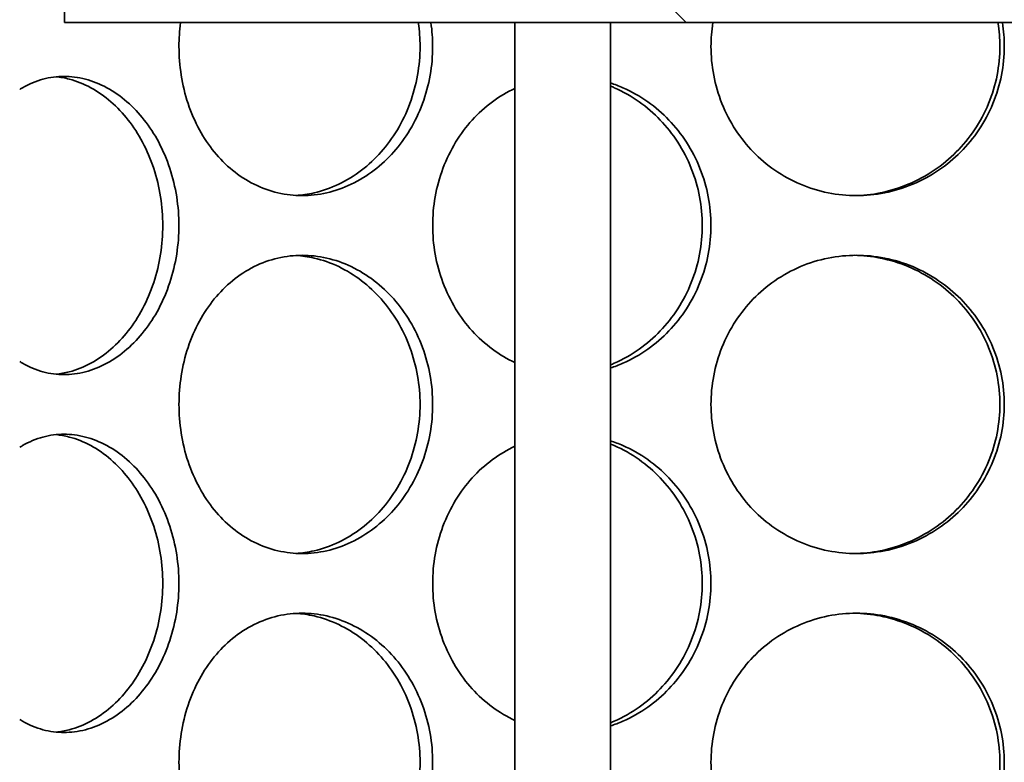
# Model space of a CAD drawing. Units: millimetres. Extents: x 1861 to 22142, y -21280 to -7024.
# Drawn here: x 6776 to 6941, y -11422 to -11297 of the extents above; entities that cross this region are included whole.
import ezdxf

# ---------------------------------------------------------------- set-up
doc = ezdxf.new("R2010")
doc.units = ezdxf.units.MM
doc.layers.add('Viditelná (ISO)', color=7, linetype='Continuous', lineweight=35)
doc.layers.add('Šrafy (ISO)', color=7, linetype='Continuous', lineweight=18)

msp = doc.modelspace()

# ---------------------------------------------------------------- hatches: boundary and pattern name
at = {"layer": 'Šrafy (ISO)'}
h = msp.add_hatch(dxfattribs=at)
h.set_pattern_fill('ANSI31', color=256, scale=635, angle=90, style=0)
h.set_pattern_definition([(135, (4402.69, -16782.52), (-56.1266, -56.1266), [])])
h.paths.add_polyline_path([(7148.95, -11297.9), (7148.95, -11282.9), (7123.95, -11282.9), (7116.25, -11282.9), (6975.7, -11282.9), (6975.7, -11289.7), (6971.45, -11289.7), (6971.45, -11293.8), (6971.45, -11297.9), (6971.7, -11297.9), (6981.45, -11297.9)])
h.paths.add_polyline_path([(6783.95, -11282.9), (6783.95, -11297.9), (6951.45, -11297.9), (6961.2, -11297.9), (6961.45, -11297.9), (6961.45, -11293.8), (6961.45, -11289.7), (6957.2, -11289.7), (6957.2, -11282.9), (6816.65, -11282.9), (6808.95, -11282.9)])

# ---------------------------------------------------------------- linework, layer by layer
at = {"layer": 'Viditelná (ISO)'}
for p, q in [((6783.95, -11282.9), (6783.95, -11297.9)), ((6783.95, -11297.9), (6961.45, -11297.9)), ((6859.45, -11626.9), (6859.45, -11297.9)), ((6875.45, -11626.9), (6875.45, -11297.9))]:
    msp.add_line(p, q, dxfattribs=at)
for points, knots in [([(6845.65, -11301.9), (6845.65, -11303.47), (6845.52, -11305.09), (6844.95, -11308.32), (6844.51, -11309.93), (6843.37, -11313.01), (6842.66, -11314.49), (6841.03, -11317.22), (6840.1, -11318.47), (6838.14, -11320.69), (6837.03, -11321.73), (6834.64, -11323.56), (6833.35, -11324.36), (6830.67, -11325.63), (6829.29, -11326.12), (6826.51, -11326.75), (6825.12, -11326.9), (6822.45, -11326.9), (6821.08, -11326.75), (6818.36, -11326.12), (6817.02, -11325.63), (6814.46, -11324.36), (6813.24, -11323.56), (6810.99, -11321.73), (6809.97, -11320.69), (6808.16, -11318.47), (6807.31, -11317.22), (6805.82, -11314.49), (6805.18, -11313.01), (6804.16, -11309.93), (6803.77, -11308.32), (6803.26, -11305.09), (6803.14, -11303.47), (6803.14, -11300.59), (6803.22, -11299.25), (6803.4, -11297.9)], [0, 0, 0, 0, 0.471146, 0.471146, 0.942293, 0.942293, 1.413439, 1.413439, 1.884586, 1.884586, 2.355731, 2.355731, 2.826877, 2.826877, 3.298022, 3.298022, 3.769167, 3.769167, 4.240313, 4.240313, 4.711458, 4.711458, 5.182603, 5.182603, 5.653748, 5.653748, 6.124895, 6.124895, 6.596041, 6.596041, 7.067188, 7.067188, 7.538334, 7.538334, 7.930829, 7.930829, 7.930829, 7.930829]), ([(6822.74, -11326.87), (6823.74, -11326.81), (6824.77, -11326.67), (6827.18, -11326.12), (6828.57, -11325.63), (6831.24, -11324.36), (6832.53, -11323.56), (6834.92, -11321.73), (6836.03, -11320.69), (6837.99, -11318.47), (6838.92, -11317.22), (6840.55, -11314.49), (6841.26, -11313.01), (6842.4, -11309.93), (6842.83, -11308.32), (6843.4, -11305.09), (6843.54, -11303.47), (6843.54, -11301.9), (6843.54, -11300.59), (6843.44, -11299.25), (6843.25, -11297.9)], [11.430158, 11.430158, 11.430158, 11.430158, 11.778439, 11.778439, 12.249576, 12.249576, 12.720713, 12.720713, 13.19185, 13.19185, 13.662988, 13.662988, 14.134126, 14.134126, 14.605264, 14.605264, 15.076402, 15.076402, 15.076402, 15.468895, 15.468895, 15.468895, 15.468895]), ([(6941.44, -11301.9), (6941.44, -11303.47), (6941.29, -11305.09), (6940.66, -11308.32), (6940.17, -11309.93), (6938.9, -11313.01), (6938.11, -11314.49), (6936.28, -11317.22), (6935.24, -11318.47), (6933.03, -11320.69), (6931.79, -11321.73), (6929.08, -11323.56), (6927.61, -11324.36), (6924.57, -11325.63), (6922.98, -11326.12), (6919.8, -11326.75), (6918.2, -11326.9), (6915.11, -11326.9), (6913.52, -11326.75), (6910.35, -11326.12), (6908.78, -11325.63), (6905.77, -11324.36), (6904.34, -11323.56), (6901.68, -11321.73), (6900.46, -11320.69), (6898.31, -11318.47), (6897.3, -11317.22), (6895.52, -11314.49), (6894.75, -11313.01), (6893.52, -11309.93), (6893.05, -11308.32), (6892.44, -11305.09), (6892.29, -11303.47), (6892.29, -11300.59), (6892.39, -11299.25), (6892.6, -11297.9)], [0, 0, 0, 0, 0.471146, 0.471146, 0.942293, 0.942293, 1.413439, 1.413439, 1.884586, 1.884586, 2.355731, 2.355731, 2.826877, 2.826877, 3.298022, 3.298022, 3.769167, 3.769167, 4.240313, 4.240313, 4.711458, 4.711458, 5.182603, 5.182603, 5.653748, 5.653748, 6.124895, 6.124895, 6.596041, 6.596041, 7.067188, 7.067188, 7.538334, 7.538334, 7.930829, 7.930829, 7.930829, 7.930829]), ([(6916.29, -11326.9), (6917.72, -11326.88), (6919.19, -11326.72), (6922.25, -11326.12), (6923.83, -11325.63), (6926.88, -11324.36), (6928.34, -11323.56), (6931.05, -11321.73), (6932.3, -11320.69), (6934.5, -11318.47), (6935.54, -11317.22), (6937.37, -11314.49), (6938.16, -11313.01), (6939.44, -11309.93), (6939.92, -11308.32), (6940.55, -11305.09), (6940.7, -11303.47), (6940.7, -11301.9), (6940.7, -11300.59), (6940.6, -11299.25), (6940.38, -11297.9)], [11.344591, 11.344591, 11.344591, 11.344591, 11.778439, 11.778439, 12.249576, 12.249576, 12.720713, 12.720713, 13.19185, 13.19185, 13.662988, 13.662988, 14.134126, 14.134126, 14.605264, 14.605264, 15.076402, 15.076402, 15.076402, 15.468895, 15.468895, 15.468895, 15.468895]), ([(6776.45, -11309.09), (6776.61, -11308.99), (6776.76, -11308.9), (6778.02, -11308.17), (6779.18, -11307.68), (6781.53, -11307.05), (6782.72, -11306.9), (6785.04, -11306.9), (6786.25, -11307.05), (6788.67, -11307.68), (6789.89, -11308.17), (6792.24, -11309.44), (6793.37, -11310.24), (6795.49, -11312.07), (6796.46, -11313.11), (6798.2, -11315.33), (6799.02, -11316.59), (6800.47, -11319.31), (6801.1, -11320.79), (6802.12, -11323.87), (6802.5, -11325.48), (6803.01, -11328.71), (6803.13, -11330.33), (6803.13, -11333.47), (6803.01, -11335.09), (6802.5, -11338.32), (6802.12, -11339.93), (6801.1, -11343.01), (6800.47, -11344.49), (6799.02, -11347.22), (6798.2, -11348.47), (6796.46, -11350.69), (6795.49, -11351.73), (6793.37, -11353.56), (6792.24, -11354.36), (6789.89, -11355.63), (6788.67, -11356.12), (6786.25, -11356.75), (6785.04, -11356.9), (6782.72, -11356.9), (6781.53, -11356.75), (6779.18, -11356.12), (6778.02, -11355.63), (6776.76, -11354.9), (6776.61, -11354.81), (6776.45, -11354.71)], [2.759311, 2.759311, 2.759311, 2.759311, 2.826877, 2.826877, 3.298022, 3.298022, 3.769167, 3.769167, 4.240313, 4.240313, 4.711458, 4.711458, 5.182603, 5.182603, 5.653748, 5.653748, 6.124895, 6.124895, 6.596041, 6.596041, 7.067188, 7.067188, 7.538334, 7.538334, 8.009481, 8.009481, 8.480627, 8.480627, 8.951774, 8.951774, 9.42292, 9.42292, 9.894066, 9.894066, 10.365211, 10.365211, 10.836356, 10.836356, 11.307502, 11.307502, 11.778647, 11.778647, 12.249792, 12.249792, 12.317358, 12.317358, 12.317358, 12.317358]), ([(6782.54, -11356.83), (6783.27, -11356.76), (6784.02, -11356.63), (6785.98, -11356.12), (6787.19, -11355.63), (6789.54, -11354.36), (6790.68, -11353.56), (6792.79, -11351.73), (6793.76, -11350.69), (6795.5, -11348.47), (6796.32, -11347.22), (6797.77, -11344.49), (6798.4, -11343.01), (6799.41, -11339.93), (6799.8, -11338.32), (6800.31, -11335.09), (6800.43, -11333.47), (6800.43, -11330.33), (6800.31, -11328.71), (6799.8, -11325.48), (6799.41, -11323.87), (6798.4, -11320.79), (6797.77, -11319.31), (6796.32, -11316.59), (6795.5, -11315.33), (6793.76, -11313.11), (6792.79, -11312.07), (6790.68, -11310.24), (6789.54, -11309.44), (6787.19, -11308.17), (6785.98, -11307.68), (6784.02, -11307.17), (6783.27, -11307.04), (6782.54, -11306.97)], [3.94943, 3.94943, 3.94943, 3.94943, 4.240238, 4.240238, 4.711375, 4.711375, 5.182512, 5.182512, 5.653649, 5.653649, 6.124787, 6.124787, 6.595925, 6.595925, 7.067063, 7.067063, 7.538201, 7.538201, 8.009339, 8.009339, 8.480477, 8.480477, 8.951615, 8.951615, 9.422753, 9.422753, 9.89389, 9.89389, 10.365027, 10.365027, 10.836164, 10.836164, 11.126972, 11.126972, 11.126972, 11.126972]), ([(6875.45, -11308.01), (6876.15, -11308.24), (6876.85, -11308.5), (6878.99, -11309.44), (6880.39, -11310.24), (6882.99, -11312.07), (6884.19, -11313.11), (6886.31, -11315.33), (6887.3, -11316.59), (6889.07, -11319.31), (6889.83, -11320.79), (6891.06, -11323.87), (6891.53, -11325.48), (6892.14, -11328.71), (6892.28, -11330.33), (6892.28, -11333.47), (6892.14, -11335.09), (6891.53, -11338.32), (6891.06, -11339.93), (6889.83, -11343.01), (6889.07, -11344.49), (6887.3, -11347.22), (6886.31, -11348.47), (6884.19, -11350.69), (6882.99, -11351.73), (6880.39, -11353.56), (6878.99, -11354.36), (6876.85, -11355.3), (6876.15, -11355.56), (6875.45, -11355.79)], [4.489669, 4.489669, 4.489669, 4.489669, 4.711458, 4.711458, 5.182603, 5.182603, 5.653748, 5.653748, 6.124895, 6.124895, 6.596041, 6.596041, 7.067188, 7.067188, 7.538334, 7.538334, 8.009481, 8.009481, 8.480627, 8.480627, 8.951774, 8.951774, 9.42292, 9.42292, 9.894066, 9.894066, 10.365211, 10.365211, 10.587, 10.587, 10.587, 10.587]), ([(6875.45, -11355.27), (6875.66, -11355.18), (6875.88, -11355.09), (6877.55, -11354.36), (6878.95, -11353.56), (6881.54, -11351.73), (6882.74, -11350.69), (6884.86, -11348.47), (6885.86, -11347.22), (6887.62, -11344.49), (6888.38, -11343.01), (6889.61, -11339.93), (6890.08, -11338.32), (6890.69, -11335.09), (6890.83, -11333.47), (6890.83, -11330.33), (6890.69, -11328.71), (6890.08, -11325.48), (6889.61, -11323.87), (6888.38, -11320.79), (6887.62, -11319.31), (6885.86, -11316.59), (6884.86, -11315.33), (6882.74, -11313.11), (6881.54, -11312.07), (6878.95, -11310.24), (6877.55, -11309.44), (6875.88, -11308.71), (6875.66, -11308.62), (6875.45, -11308.53)], [4.642465, 4.642465, 4.642465, 4.642465, 4.711375, 4.711375, 5.182512, 5.182512, 5.653649, 5.653649, 6.124787, 6.124787, 6.595925, 6.595925, 7.067063, 7.067063, 7.538201, 7.538201, 8.009339, 8.009339, 8.480477, 8.480477, 8.951615, 8.951615, 9.422753, 9.422753, 9.89389, 9.89389, 10.365027, 10.365027, 10.433937, 10.433937, 10.433937, 10.433937]), ([(6845.66, -11331.9), (6845.66, -11330.33), (6845.79, -11328.71), (6846.36, -11325.48), (6846.8, -11323.87), (6847.95, -11320.79), (6848.67, -11319.31), (6850.33, -11316.59), (6851.27, -11315.33), (6853.29, -11313.11), (6854.43, -11312.07), (6856.85, -11310.29), (6858.12, -11309.53), (6859.45, -11308.91)], [0, 0, 0, 0, 0.471146, 0.471146, 0.942293, 0.942293, 1.413439, 1.413439, 1.884586, 1.884586, 2.355731, 2.355731, 2.800058, 2.800058, 2.800058, 2.800058]), ([(6859.45, -11354.89), (6858.12, -11354.27), (6856.85, -11353.51), (6854.43, -11351.73), (6853.29, -11350.69), (6851.27, -11348.47), (6850.33, -11347.22), (6848.67, -11344.49), (6847.95, -11343.01), (6846.8, -11339.93), (6846.36, -11338.32), (6845.79, -11335.09), (6845.66, -11333.47), (6845.66, -11331.9)], [12.276611, 12.276611, 12.276611, 12.276611, 12.720938, 12.720938, 13.192083, 13.192083, 13.663229, 13.663229, 14.134376, 14.134376, 14.605522, 14.605522, 15.076669, 15.076669, 15.076669, 15.076669]), ([(6845.65, -11361.9), (6845.65, -11363.47), (6845.52, -11365.09), (6844.95, -11368.32), (6844.51, -11369.93), (6843.37, -11373.01), (6842.66, -11374.49), (6841.03, -11377.22), (6840.1, -11378.47), (6838.14, -11380.69), (6837.03, -11381.73), (6834.64, -11383.56), (6833.35, -11384.36), (6830.67, -11385.63), (6829.29, -11386.12), (6826.51, -11386.75), (6825.12, -11386.9), (6822.45, -11386.9), (6821.08, -11386.75), (6818.36, -11386.12), (6817.02, -11385.63), (6814.46, -11384.36), (6813.24, -11383.56), (6810.99, -11381.73), (6809.97, -11380.69), (6808.16, -11378.47), (6807.31, -11377.22), (6805.82, -11374.49), (6805.18, -11373.01), (6804.16, -11369.93), (6803.77, -11368.32), (6803.26, -11365.09), (6803.14, -11363.47), (6803.14, -11360.33), (6803.26, -11358.71), (6803.77, -11355.48), (6804.16, -11353.87), (6805.18, -11350.79), (6805.82, -11349.31), (6807.31, -11346.59), (6808.16, -11345.33), (6809.97, -11343.11), (6810.99, -11342.07), (6813.24, -11340.24), (6814.46, -11339.44), (6817.02, -11338.17), (6818.36, -11337.68), (6821.08, -11337.05), (6822.45, -11336.9), (6825.12, -11336.9), (6826.51, -11337.05), (6829.29, -11337.68), (6830.67, -11338.17), (6833.35, -11339.44), (6834.64, -11340.24), (6837.03, -11342.07), (6838.14, -11343.11), (6840.1, -11345.33), (6841.03, -11346.59), (6842.66, -11349.31), (6843.37, -11350.79), (6844.51, -11353.87), (6844.95, -11355.48), (6845.52, -11358.71), (6845.65, -11360.33), (6845.65, -11361.9)], [0, 0, 0, 0, 0.471146, 0.471146, 0.942293, 0.942293, 1.413439, 1.413439, 1.884586, 1.884586, 2.355731, 2.355731, 2.826877, 2.826877, 3.298022, 3.298022, 3.769167, 3.769167, 4.240313, 4.240313, 4.711458, 4.711458, 5.182603, 5.182603, 5.653748, 5.653748, 6.124895, 6.124895, 6.596041, 6.596041, 7.067188, 7.067188, 7.538334, 7.538334, 8.009481, 8.009481, 8.480627, 8.480627, 8.951774, 8.951774, 9.42292, 9.42292, 9.894066, 9.894066, 10.365211, 10.365211, 10.836356, 10.836356, 11.307502, 11.307502, 11.778647, 11.778647, 12.249792, 12.249792, 12.720938, 12.720938, 13.192083, 13.192083, 13.663229, 13.663229, 14.134376, 14.134376, 14.605522, 14.605522, 15.076669, 15.076669, 15.076669, 15.076669]), ([(6822.74, -11386.87), (6823.74, -11386.81), (6824.77, -11386.67), (6827.18, -11386.12), (6828.57, -11385.63), (6831.24, -11384.36), (6832.53, -11383.56), (6834.92, -11381.73), (6836.03, -11380.69), (6837.99, -11378.47), (6838.92, -11377.22), (6840.55, -11374.49), (6841.26, -11373.01), (6842.4, -11369.93), (6842.83, -11368.32), (6843.4, -11365.09), (6843.54, -11363.47), (6843.54, -11361.9), (6843.54, -11360.33), (6843.4, -11358.71), (6842.83, -11355.48), (6842.4, -11353.87), (6841.26, -11350.79), (6840.55, -11349.31), (6838.92, -11346.59), (6837.99, -11345.33), (6836.03, -11343.11), (6834.92, -11342.07), (6832.53, -11340.24), (6831.24, -11339.44), (6828.57, -11338.17), (6827.18, -11337.68), (6824.77, -11337.13), (6823.74, -11336.99), (6822.74, -11336.93)], [11.430158, 11.430158, 11.430158, 11.430158, 11.778439, 11.778439, 12.249576, 12.249576, 12.720713, 12.720713, 13.19185, 13.19185, 13.662988, 13.662988, 14.134126, 14.134126, 14.605264, 14.605264, 15.076402, 15.076402, 15.076402, 15.54754, 15.54754, 16.018678, 16.018678, 16.489816, 16.489816, 16.960954, 16.960954, 17.432091, 17.432091, 17.903228, 17.903228, 18.374365, 18.374365, 18.722646, 18.722646, 18.722646, 18.722646]), ([(6941.44, -11361.9), (6941.44, -11363.47), (6941.29, -11365.09), (6940.66, -11368.32), (6940.17, -11369.93), (6938.9, -11373.01), (6938.11, -11374.49), (6936.28, -11377.22), (6935.24, -11378.47), (6933.03, -11380.69), (6931.79, -11381.73), (6929.08, -11383.56), (6927.61, -11384.36), (6924.57, -11385.63), (6922.98, -11386.12), (6919.8, -11386.75), (6918.2, -11386.9), (6915.11, -11386.9), (6913.52, -11386.75), (6910.35, -11386.12), (6908.78, -11385.63), (6905.77, -11384.36), (6904.34, -11383.56), (6901.68, -11381.73), (6900.46, -11380.69), (6898.31, -11378.47), (6897.3, -11377.22), (6895.52, -11374.49), (6894.75, -11373.01), (6893.52, -11369.93), (6893.05, -11368.32), (6892.44, -11365.09), (6892.29, -11363.47), (6892.29, -11360.33), (6892.44, -11358.71), (6893.05, -11355.48), (6893.52, -11353.87), (6894.75, -11350.79), (6895.52, -11349.31), (6897.3, -11346.59), (6898.31, -11345.33), (6900.46, -11343.11), (6901.68, -11342.07), (6904.34, -11340.24), (6905.77, -11339.44), (6908.78, -11338.17), (6910.35, -11337.68), (6913.52, -11337.05), (6915.11, -11336.9), (6918.2, -11336.9), (6919.8, -11337.05), (6922.98, -11337.68), (6924.57, -11338.17), (6927.61, -11339.44), (6929.08, -11340.24), (6931.79, -11342.07), (6933.03, -11343.11), (6935.24, -11345.33), (6936.28, -11346.59), (6938.11, -11349.31), (6938.9, -11350.79), (6940.17, -11353.87), (6940.66, -11355.48), (6941.29, -11358.71), (6941.44, -11360.33), (6941.44, -11361.9)], [0, 0, 0, 0, 0.471146, 0.471146, 0.942293, 0.942293, 1.413439, 1.413439, 1.884586, 1.884586, 2.355731, 2.355731, 2.826877, 2.826877, 3.298022, 3.298022, 3.769167, 3.769167, 4.240313, 4.240313, 4.711458, 4.711458, 5.182603, 5.182603, 5.653748, 5.653748, 6.124895, 6.124895, 6.596041, 6.596041, 7.067188, 7.067188, 7.538334, 7.538334, 8.009481, 8.009481, 8.480627, 8.480627, 8.951774, 8.951774, 9.42292, 9.42292, 9.894066, 9.894066, 10.365211, 10.365211, 10.836356, 10.836356, 11.307502, 11.307502, 11.778647, 11.778647, 12.249792, 12.249792, 12.720938, 12.720938, 13.192083, 13.192083, 13.663229, 13.663229, 14.134376, 14.134376, 14.605522, 14.605522, 15.076669, 15.076669, 15.076669, 15.076669]), ([(6916.29, -11386.9), (6917.72, -11386.88), (6919.19, -11386.72), (6922.25, -11386.12), (6923.83, -11385.63), (6926.88, -11384.36), (6928.34, -11383.56), (6931.05, -11381.73), (6932.3, -11380.69), (6934.5, -11378.47), (6935.54, -11377.22), (6937.37, -11374.49), (6938.16, -11373.01), (6939.44, -11369.93), (6939.92, -11368.32), (6940.55, -11365.09), (6940.7, -11363.47), (6940.7, -11361.9), (6940.7, -11360.33), (6940.55, -11358.71), (6939.92, -11355.48), (6939.44, -11353.87), (6938.16, -11350.79), (6937.37, -11349.31), (6935.54, -11346.59), (6934.5, -11345.33), (6932.3, -11343.11), (6931.05, -11342.07), (6928.34, -11340.24), (6926.88, -11339.44), (6923.83, -11338.17), (6922.25, -11337.68), (6919.19, -11337.08), (6917.72, -11336.93), (6916.29, -11336.9)], [11.344591, 11.344591, 11.344591, 11.344591, 11.778439, 11.778439, 12.249576, 12.249576, 12.720713, 12.720713, 13.19185, 13.19185, 13.662988, 13.662988, 14.134126, 14.134126, 14.605264, 14.605264, 15.076402, 15.076402, 15.076402, 15.54754, 15.54754, 16.018678, 16.018678, 16.489816, 16.489816, 16.960954, 16.960954, 17.432091, 17.432091, 17.903228, 17.903228, 18.374365, 18.374365, 18.808213, 18.808213, 18.808213, 18.808213]), ([(6776.45, -11369.09), (6776.61, -11368.99), (6776.76, -11368.9), (6778.02, -11368.17), (6779.18, -11367.68), (6781.53, -11367.05), (6782.72, -11366.9), (6785.04, -11366.9), (6786.25, -11367.05), (6788.67, -11367.68), (6789.89, -11368.17), (6792.24, -11369.44), (6793.37, -11370.24), (6795.49, -11372.07), (6796.46, -11373.11), (6798.2, -11375.33), (6799.02, -11376.59), (6800.47, -11379.31), (6801.1, -11380.79), (6802.12, -11383.87), (6802.5, -11385.48), (6803.01, -11388.71), (6803.13, -11390.33), (6803.13, -11393.47), (6803.01, -11395.09), (6802.5, -11398.32), (6802.12, -11399.93), (6801.1, -11403.01), (6800.47, -11404.49), (6799.02, -11407.22), (6798.2, -11408.47), (6796.46, -11410.69), (6795.49, -11411.73), (6793.37, -11413.56), (6792.24, -11414.36), (6789.89, -11415.63), (6788.67, -11416.12), (6786.25, -11416.75), (6785.04, -11416.9), (6782.72, -11416.9), (6781.53, -11416.75), (6779.18, -11416.12), (6778.02, -11415.63), (6776.76, -11414.9), (6776.61, -11414.81), (6776.45, -11414.71)], [2.759311, 2.759311, 2.759311, 2.759311, 2.826877, 2.826877, 3.298022, 3.298022, 3.769167, 3.769167, 4.240313, 4.240313, 4.711458, 4.711458, 5.182603, 5.182603, 5.653748, 5.653748, 6.124895, 6.124895, 6.596041, 6.596041, 7.067188, 7.067188, 7.538334, 7.538334, 8.009481, 8.009481, 8.480627, 8.480627, 8.951774, 8.951774, 9.42292, 9.42292, 9.894066, 9.894066, 10.365211, 10.365211, 10.836356, 10.836356, 11.307502, 11.307502, 11.778647, 11.778647, 12.249792, 12.249792, 12.317358, 12.317358, 12.317358, 12.317358]), ([(6782.54, -11416.83), (6783.27, -11416.76), (6784.02, -11416.63), (6785.98, -11416.12), (6787.19, -11415.63), (6789.54, -11414.36), (6790.68, -11413.56), (6792.79, -11411.73), (6793.76, -11410.69), (6795.5, -11408.47), (6796.32, -11407.22), (6797.77, -11404.49), (6798.4, -11403.01), (6799.41, -11399.93), (6799.8, -11398.32), (6800.31, -11395.09), (6800.43, -11393.47), (6800.43, -11390.33), (6800.31, -11388.71), (6799.8, -11385.48), (6799.41, -11383.87), (6798.4, -11380.79), (6797.77, -11379.31), (6796.32, -11376.59), (6795.5, -11375.33), (6793.76, -11373.11), (6792.79, -11372.07), (6790.68, -11370.24), (6789.54, -11369.44), (6787.19, -11368.17), (6785.98, -11367.68), (6784.02, -11367.17), (6783.27, -11367.04), (6782.54, -11366.97)], [3.94943, 3.94943, 3.94943, 3.94943, 4.240238, 4.240238, 4.711375, 4.711375, 5.182512, 5.182512, 5.653649, 5.653649, 6.124787, 6.124787, 6.595925, 6.595925, 7.067063, 7.067063, 7.538201, 7.538201, 8.009339, 8.009339, 8.480477, 8.480477, 8.951615, 8.951615, 9.422753, 9.422753, 9.89389, 9.89389, 10.365027, 10.365027, 10.836164, 10.836164, 11.126972, 11.126972, 11.126972, 11.126972]), ([(6875.45, -11368.01), (6876.15, -11368.24), (6876.85, -11368.5), (6878.99, -11369.44), (6880.39, -11370.24), (6882.99, -11372.07), (6884.19, -11373.11), (6886.31, -11375.33), (6887.3, -11376.59), (6889.07, -11379.31), (6889.83, -11380.79), (6891.06, -11383.87), (6891.53, -11385.48), (6892.14, -11388.71), (6892.28, -11390.33), (6892.28, -11393.47), (6892.14, -11395.09), (6891.53, -11398.32), (6891.06, -11399.93), (6889.83, -11403.01), (6889.07, -11404.49), (6887.3, -11407.22), (6886.31, -11408.47), (6884.19, -11410.69), (6882.99, -11411.73), (6880.39, -11413.56), (6878.99, -11414.36), (6876.85, -11415.3), (6876.15, -11415.56), (6875.45, -11415.79)], [4.489669, 4.489669, 4.489669, 4.489669, 4.711458, 4.711458, 5.182603, 5.182603, 5.653748, 5.653748, 6.124895, 6.124895, 6.596041, 6.596041, 7.067188, 7.067188, 7.538334, 7.538334, 8.009481, 8.009481, 8.480627, 8.480627, 8.951774, 8.951774, 9.42292, 9.42292, 9.894066, 9.894066, 10.365211, 10.365211, 10.587, 10.587, 10.587, 10.587]), ([(6845.66, -11391.9), (6845.66, -11390.33), (6845.79, -11388.71), (6846.36, -11385.48), (6846.8, -11383.87), (6847.95, -11380.79), (6848.67, -11379.31), (6850.33, -11376.59), (6851.27, -11375.33), (6853.29, -11373.11), (6854.43, -11372.07), (6856.85, -11370.29), (6858.12, -11369.53), (6859.45, -11368.91)], [0, 0, 0, 0, 0.471146, 0.471146, 0.942293, 0.942293, 1.413439, 1.413439, 1.884586, 1.884586, 2.355731, 2.355731, 2.800058, 2.800058, 2.800058, 2.800058]), ([(6875.45, -11415.27), (6875.66, -11415.18), (6875.88, -11415.09), (6877.55, -11414.36), (6878.95, -11413.56), (6881.54, -11411.73), (6882.74, -11410.69), (6884.86, -11408.47), (6885.86, -11407.22), (6887.62, -11404.49), (6888.38, -11403.01), (6889.61, -11399.93), (6890.08, -11398.32), (6890.69, -11395.09), (6890.83, -11393.47), (6890.83, -11390.33), (6890.69, -11388.71), (6890.08, -11385.48), (6889.61, -11383.87), (6888.38, -11380.79), (6887.62, -11379.31), (6885.86, -11376.59), (6884.86, -11375.33), (6882.74, -11373.11), (6881.54, -11372.07), (6878.95, -11370.24), (6877.55, -11369.44), (6875.88, -11368.71), (6875.66, -11368.62), (6875.45, -11368.53)], [4.642465, 4.642465, 4.642465, 4.642465, 4.711375, 4.711375, 5.182512, 5.182512, 5.653649, 5.653649, 6.124787, 6.124787, 6.595925, 6.595925, 7.067063, 7.067063, 7.538201, 7.538201, 8.009339, 8.009339, 8.480477, 8.480477, 8.951615, 8.951615, 9.422753, 9.422753, 9.89389, 9.89389, 10.365027, 10.365027, 10.433937, 10.433937, 10.433937, 10.433937]), ([(6859.45, -11414.89), (6858.12, -11414.27), (6856.85, -11413.51), (6854.43, -11411.73), (6853.29, -11410.69), (6851.27, -11408.47), (6850.33, -11407.22), (6848.67, -11404.49), (6847.95, -11403.01), (6846.8, -11399.93), (6846.36, -11398.32), (6845.79, -11395.09), (6845.66, -11393.47), (6845.66, -11391.9)], [12.276611, 12.276611, 12.276611, 12.276611, 12.720938, 12.720938, 13.192083, 13.192083, 13.663229, 13.663229, 14.134376, 14.134376, 14.605522, 14.605522, 15.076669, 15.076669, 15.076669, 15.076669]), ([(6845.65, -11421.9), (6845.65, -11423.47), (6845.52, -11425.09), (6844.95, -11428.32), (6844.51, -11429.93), (6843.37, -11433.01), (6842.66, -11434.49), (6841.03, -11437.22), (6840.1, -11438.47), (6838.14, -11440.69), (6837.03, -11441.73), (6834.64, -11443.56), (6833.35, -11444.36), (6830.67, -11445.63), (6829.29, -11446.12), (6826.51, -11446.75), (6825.12, -11446.9), (6822.45, -11446.9), (6821.08, -11446.75), (6818.36, -11446.12), (6817.02, -11445.63), (6814.46, -11444.36), (6813.24, -11443.56), (6810.99, -11441.73), (6809.97, -11440.69), (6808.16, -11438.47), (6807.31, -11437.22), (6805.82, -11434.49), (6805.18, -11433.01), (6804.16, -11429.93), (6803.77, -11428.32), (6803.26, -11425.09), (6803.14, -11423.47), (6803.14, -11420.33), (6803.26, -11418.71), (6803.77, -11415.48), (6804.16, -11413.87), (6805.18, -11410.79), (6805.82, -11409.31), (6807.31, -11406.59), (6808.16, -11405.33), (6809.97, -11403.11), (6810.99, -11402.07), (6813.24, -11400.24), (6814.46, -11399.44), (6817.02, -11398.17), (6818.36, -11397.68), (6821.08, -11397.05), (6822.45, -11396.9), (6825.12, -11396.9), (6826.51, -11397.05), (6829.29, -11397.68), (6830.67, -11398.17), (6833.35, -11399.44), (6834.64, -11400.24), (6837.03, -11402.07), (6838.14, -11403.11), (6840.1, -11405.33), (6841.03, -11406.59), (6842.66, -11409.31), (6843.37, -11410.79), (6844.51, -11413.87), (6844.95, -11415.48), (6845.52, -11418.71), (6845.65, -11420.33), (6845.65, -11421.9)], [0, 0, 0, 0, 0.471146, 0.471146, 0.942293, 0.942293, 1.413439, 1.413439, 1.884586, 1.884586, 2.355731, 2.355731, 2.826877, 2.826877, 3.298022, 3.298022, 3.769167, 3.769167, 4.240313, 4.240313, 4.711458, 4.711458, 5.182603, 5.182603, 5.653748, 5.653748, 6.124895, 6.124895, 6.596041, 6.596041, 7.067188, 7.067188, 7.538334, 7.538334, 8.009481, 8.009481, 8.480627, 8.480627, 8.951774, 8.951774, 9.42292, 9.42292, 9.894066, 9.894066, 10.365211, 10.365211, 10.836356, 10.836356, 11.307502, 11.307502, 11.778647, 11.778647, 12.249792, 12.249792, 12.720938, 12.720938, 13.192083, 13.192083, 13.663229, 13.663229, 14.134376, 14.134376, 14.605522, 14.605522, 15.076669, 15.076669, 15.076669, 15.076669]), ([(6822.74, -11446.87), (6823.74, -11446.81), (6824.77, -11446.67), (6827.18, -11446.12), (6828.57, -11445.63), (6831.24, -11444.36), (6832.53, -11443.56), (6834.92, -11441.73), (6836.03, -11440.69), (6837.99, -11438.47), (6838.92, -11437.22), (6840.55, -11434.49), (6841.26, -11433.01), (6842.4, -11429.93), (6842.83, -11428.32), (6843.4, -11425.09), (6843.54, -11423.47), (6843.54, -11421.9), (6843.54, -11420.33), (6843.4, -11418.71), (6842.83, -11415.48), (6842.4, -11413.87), (6841.26, -11410.79), (6840.55, -11409.31), (6838.92, -11406.59), (6837.99, -11405.33), (6836.03, -11403.11), (6834.92, -11402.07), (6832.53, -11400.24), (6831.24, -11399.44), (6828.57, -11398.17), (6827.18, -11397.68), (6824.77, -11397.13), (6823.74, -11396.99), (6822.74, -11396.93)], [11.430158, 11.430158, 11.430158, 11.430158, 11.778439, 11.778439, 12.249576, 12.249576, 12.720713, 12.720713, 13.19185, 13.19185, 13.662988, 13.662988, 14.134126, 14.134126, 14.605264, 14.605264, 15.076402, 15.076402, 15.076402, 15.54754, 15.54754, 16.018678, 16.018678, 16.489816, 16.489816, 16.960954, 16.960954, 17.432091, 17.432091, 17.903228, 17.903228, 18.374365, 18.374365, 18.722646, 18.722646, 18.722646, 18.722646]), ([(6941.44, -11421.9), (6941.44, -11423.47), (6941.29, -11425.09), (6940.66, -11428.32), (6940.17, -11429.93), (6938.9, -11433.01), (6938.11, -11434.49), (6936.28, -11437.22), (6935.24, -11438.47), (6933.03, -11440.69), (6931.79, -11441.73), (6929.08, -11443.56), (6927.61, -11444.36), (6924.57, -11445.63), (6922.98, -11446.12), (6919.8, -11446.75), (6918.2, -11446.9), (6915.11, -11446.9), (6913.52, -11446.75), (6910.35, -11446.12), (6908.78, -11445.63), (6905.77, -11444.36), (6904.34, -11443.56), (6901.68, -11441.73), (6900.46, -11440.69), (6898.31, -11438.47), (6897.3, -11437.22), (6895.52, -11434.49), (6894.75, -11433.01), (6893.52, -11429.93), (6893.05, -11428.32), (6892.44, -11425.09), (6892.29, -11423.47), (6892.29, -11420.33), (6892.44, -11418.71), (6893.05, -11415.48), (6893.52, -11413.87), (6894.75, -11410.79), (6895.52, -11409.31), (6897.3, -11406.59), (6898.31, -11405.33), (6900.46, -11403.11), (6901.68, -11402.07), (6904.34, -11400.24), (6905.77, -11399.44), (6908.78, -11398.17), (6910.35, -11397.68), (6913.52, -11397.05), (6915.11, -11396.9), (6918.2, -11396.9), (6919.8, -11397.05), (6922.98, -11397.68), (6924.57, -11398.17), (6927.61, -11399.44), (6929.08, -11400.24), (6931.79, -11402.07), (6933.03, -11403.11), (6935.24, -11405.33), (6936.28, -11406.59), (6938.11, -11409.31), (6938.9, -11410.79), (6940.17, -11413.87), (6940.66, -11415.48), (6941.29, -11418.71), (6941.44, -11420.33), (6941.44, -11421.9)], [0, 0, 0, 0, 0.471146, 0.471146, 0.942293, 0.942293, 1.413439, 1.413439, 1.884586, 1.884586, 2.355731, 2.355731, 2.826877, 2.826877, 3.298022, 3.298022, 3.769167, 3.769167, 4.240313, 4.240313, 4.711458, 4.711458, 5.182603, 5.182603, 5.653748, 5.653748, 6.124895, 6.124895, 6.596041, 6.596041, 7.067188, 7.067188, 7.538334, 7.538334, 8.009481, 8.009481, 8.480627, 8.480627, 8.951774, 8.951774, 9.42292, 9.42292, 9.894066, 9.894066, 10.365211, 10.365211, 10.836356, 10.836356, 11.307502, 11.307502, 11.778647, 11.778647, 12.249792, 12.249792, 12.720938, 12.720938, 13.192083, 13.192083, 13.663229, 13.663229, 14.134376, 14.134376, 14.605522, 14.605522, 15.076669, 15.076669, 15.076669, 15.076669]), ([(6916.29, -11446.9), (6917.72, -11446.88), (6919.19, -11446.72), (6922.25, -11446.12), (6923.83, -11445.63), (6926.88, -11444.36), (6928.34, -11443.56), (6931.05, -11441.73), (6932.3, -11440.69), (6934.5, -11438.47), (6935.54, -11437.22), (6937.37, -11434.49), (6938.16, -11433.01), (6939.44, -11429.93), (6939.92, -11428.32), (6940.55, -11425.09), (6940.7, -11423.47), (6940.7, -11421.9), (6940.7, -11420.33), (6940.55, -11418.71), (6939.92, -11415.48), (6939.44, -11413.87), (6938.16, -11410.79), (6937.37, -11409.31), (6935.54, -11406.59), (6934.5, -11405.33), (6932.3, -11403.11), (6931.05, -11402.07), (6928.34, -11400.24), (6926.88, -11399.44), (6923.83, -11398.17), (6922.25, -11397.68), (6919.19, -11397.08), (6917.72, -11396.93), (6916.29, -11396.9)], [11.344591, 11.344591, 11.344591, 11.344591, 11.778439, 11.778439, 12.249576, 12.249576, 12.720713, 12.720713, 13.19185, 13.19185, 13.662988, 13.662988, 14.134126, 14.134126, 14.605264, 14.605264, 15.076402, 15.076402, 15.076402, 15.54754, 15.54754, 16.018678, 16.018678, 16.489816, 16.489816, 16.960954, 16.960954, 17.432091, 17.432091, 17.903228, 17.903228, 18.374365, 18.374365, 18.808213, 18.808213, 18.808213, 18.808213])]:
    msp.add_open_spline(points, degree=3, knots=knots, dxfattribs=at)
for points in [[(6845.36, -11297.9), (6845.56, -11299.25), (6845.65, -11300.59), (6845.65, -11301.9)], [(6941.12, -11297.9), (6941.34, -11299.25), (6941.44, -11300.59), (6941.44, -11301.9)]]:
    msp.add_open_spline(points, degree=3, dxfattribs=at)

doc.saveas('drawing.dxf')
